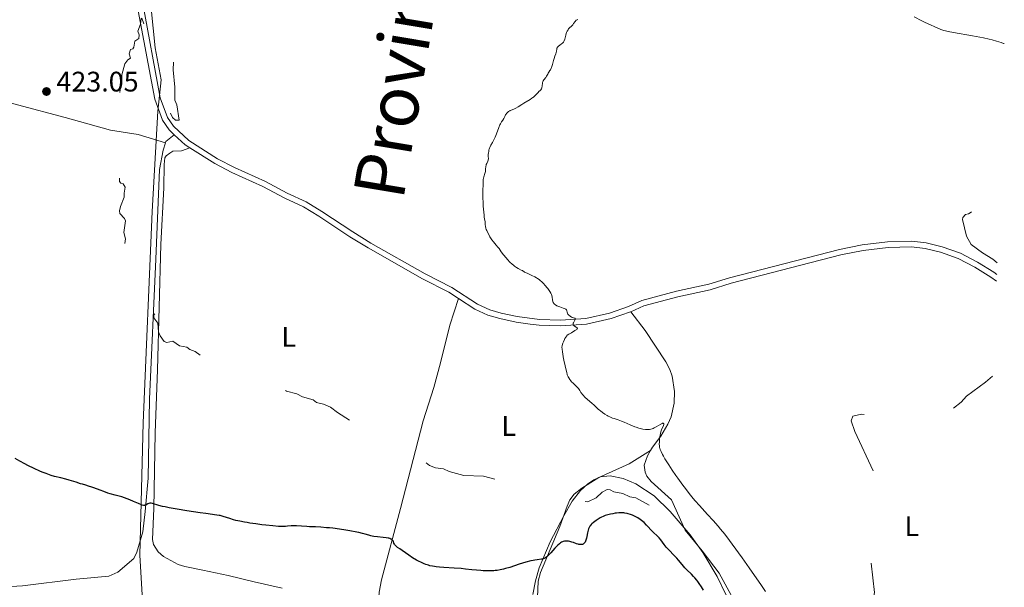
# Model space of a CAD drawing. Units: metres. Extents: x 628895 to 635858, y 4674098 to 4678852.
# Drawn here: x 630573 to 630922, y 4674860 to 4675061 of the extents above; entities that cross this region are included whole.
import ezdxf
from ezdxf.enums import TextEntityAlignment as Align

# ---------------------------------------------------------------- set-up
doc = ezdxf.new("R2010")
doc.units = ezdxf.units.M
doc.header["$MEASUREMENT"] = 0
doc.linetypes.add('DGN Style 3', pattern=[117.85102, 84.1793, -33.67172])
doc.linetypes.add('DGN Style 5', pattern=[58.92551, 25.25379, -33.67172])
for name, color, linetype, lineweight in [('Entidades rústicas y varios', 7, 'Continuous', 0), ('Otros límites administrativos', 7, 'Continuous', 0), ('Relieve y altimetría', 7, 'Continuous', 0), ('Textos de rotulación', 7, 'Continuous', 0), ('Viales y ferrocarril', 7, 'Continuous', 0)]:
    doc.layers.add(name, color=color, linetype=linetype, lineweight=lineweight)
doc.styles.add('Style-arial', font='arial.shx', dxfattribs={"bigfont": 'arialbig.shx'})
doc.styles.add('Style-arialn', font='arialn.shx', dxfattribs={"bigfont": 'arialnbig.shx'})
doc.styles.add('Style-times', font='times.shx', dxfattribs={"bigfont": 'timesbig.shx'})

# ---------------------------------------------------------------- blocks, each defined once
blk = doc.blocks.new('5PATER_1')
at = {"layer": 'Relieve y altimetría', "linetype": 'Continuous', "lineweight": 0}
h = blk.add_hatch(color=250, dxfattribs=at)
edge = h.paths.add_edge_path()
edge.add_ellipse((0, 0), major_axis=(-1.095731440368496, -1.110710697860881), ratio=0.999422240966032, start_angle=0, end_angle=360)

msp = doc.modelspace()

# ---------------------------------------------------------------- linework, layer by layer
at = {"layer": 'Entidades rústicas y varios', "color": 92, "linetype": 'Continuous', "lineweight": 0, "extrusion": (0.1364405846433064, -0.09244805968822166, 0.9863251609495096), "elevation": -345736.9260880997, "flags": 128}
msp.add_lwpolyline([(4224006.313651774, 2071652.433087055), (4224002.607930459, 2071653.585922491), (4224002.181698233, 2071653.464571392)], dxfattribs=at)
at = {"layer": 'Entidades rústicas y varios', "color": 92, "linetype": 'Continuous', "lineweight": 0}
for points in [[(630624.870000001, 4675017.5, 422.32), (630615.2699999996, 4675020.359999999, 422.43), (630605.3999999985, 4675021.93, 422.61), (630589.3200000003, 4675026.420000002, 423.03), (630572.4200000018, 4675030.969999999, 423.35), (630548.629999999, 4675037.699999999, 423.69)], [(630624.870000001, 4675017.5, 422.32), (630624.0399999991, 4675014.84, 422.27), (630622.8000000007, 4675008.010000002, 422.25), (630621.4899999984, 4674976.23, 422.18), (630619.2300000004, 4674926.609999999, 423.12), (630618.7300000004, 4674898.550000001, 424.29), (630617.7399999984, 4674886.719999999, 425.14), (630616.8399999999, 4674879.559999999, 425.74), (630614.7899999991, 4674872.330000002, 426.57), (630613.6799999997, 4674870.100000001, 426.89), (630607.9899999984, 4674865.300000001, 427.82), (630604.8599999994, 4674863.899999999, 427.82), (630593.3000000007, 4674862.809999999, 428.49), (630574.2800000012, 4674860.440000001, 429.08), (630566.120000001, 4674859.960000001, 429.5), (630557.8399999999, 4674860.48, 429.48), (630553.4699999988, 4674861.399999999, 429.56), (630544.8500000015, 4674863.350000001, 430.58), (630539.379999999, 4674863.629999999, 430.91), (630522.2100000009, 4674862.789999999, 431.51)], [(630666.2199999988, 4674859.629999999, 427.62), (630656.3000000007, 4674861.850000001, 427.27), (630647.0700000003, 4674864.07, 427.18), (630638.1900000013, 4674865.960000001, 427.2), (630631.6999999993, 4674867.210000001, 427.19), (630629.3399999999, 4674868.02, 427.04), (630624.1499999985, 4674870.830000002, 426.73), (630622.3200000003, 4674872.510000002, 426.47), (630620.7100000009, 4674875.050000001, 426.22), (630620.3000000007, 4674876.879999999, 426.21), (630620.7899999991, 4674887.789999999, 425.07), (630621.2199999988, 4674914.690000001, 423.36), (630622.1099999994, 4674936.949999999, 422.67), (630623.2600000016, 4674981.460000001, 422.15), (630624.2699999996, 4675001.559999999, 422.13), (630624.4699999988, 4675009.739999998, 422.25), (630624.6799999997, 4675012.149999999, 422.26), (630625.1000000015, 4675012.809999999, 422.18), (630626.4400000013, 4675013.850000001, 422.13), (630627.4499999993, 4675014.550000001, 422.15), (630630.5199999996, 4675014.609999999, 422.14), (630633.5700000003, 4675015.690000001, 422.12)], [(630700.4699999988, 4674846.940000001, 427.51), (630700.4200000018, 4674847.109999999, 427.5), (630700.0700000003, 4674849.59, 427.34), (630700.5700000003, 4674858.219999999, 426.74), (630701.4499999993, 4674862.5, 426.38), (630708.2100000009, 4674887.800000001, 423.69), (630716.2100000009, 4674918.879999999, 422.03), (630719.9800000004, 4674930.719999999, 421.41), (630722.3099999987, 4674939.48, 421.19), (630725.7100000009, 4674952.850000001, 420.89), (630728.7300000004, 4674962.280000001, 420.76)], [(630796.7300000004, 4674908.350000001, 420.37), (630797.4299999997, 4674909.629999999, 420.23), (630800.4299999997, 4674913.420000002, 419.97), (630802.9200000018, 4674917.710000001, 419.91), (630804.0500000007, 4674920.289999999, 419.56), (630805.1999999993, 4674925.190000001, 419.39), (630805.2399999984, 4674929.280000001, 419.28), (630804.3999999985, 4674934.690000001, 419.25), (630803.6700000018, 4674937.080000002, 419.07), (630802.25, 4674939.879999999, 419.17), (630794.9299999997, 4674950.879999999, 419.28), (630789.8399999999, 4674957.59, 419.47)], [(630796.7300000004, 4674908.350000001, 420.37), (630789.1700000018, 4674903.629999999, 420.86), (630778.5100000016, 4674898.850000001, 421.49), (630772.4100000001, 4674895.050000001, 421.89), (630769.7600000016, 4674892.91, 422.13), (630768.25, 4674890.879999999, 422.53), (630767.1900000013, 4674888.620000001, 422.91), (630764.629999999, 4674881.5, 423.64), (630757.7899999991, 4674865.16, 425.42), (630757.0199999996, 4674862.050000001, 425.78), (630756.7800000012, 4674856.260000002, 426.63), (630757.6000000015, 4674848.100000001, 427.56), (630759.1499999985, 4674837.23, 428.71), (630761.5300000012, 4674817.870000001, 430.36), (630762.3399999999, 4674810.379999999, 431.01), (630762.4100000001, 4674806.309999999, 431.59), (630761.7699999996, 4674803.57, 431.78), (630760.4400000013, 4674802.190000001, 431.79), (630757.3999999985, 4674800.77, 431.7), (630742.7899999991, 4674798.82, 431.66), (630740.3000000007, 4674798.809999999, 431.46), (630735.5599999987, 4674799.5, 431.17), (630730.8200000003, 4674800.649999999, 430.98), (630728.3200000003, 4674802.129999999, 430.8)], [(630829.4499999993, 4674849.580000002, 421.51), (630821.1400000006, 4674864.859999999, 421.54), (630815.0899999999, 4674872.82, 421.2), (630809.0500000007, 4674880.170000002, 421.4), (630804.2399999984, 4674890.879999999, 420.76), (630796.9600000009, 4674897.359999999, 420.81), (630795.4699999988, 4674899.34, 420.72), (630794.8599999994, 4674900.73, 420.67), (630794.5899999999, 4674903.239999998, 420.59), (630795.6999999993, 4674906.460000001, 420.57), (630796.7300000004, 4674908.350000001, 420.37)]]:
    msp.add_polyline3d(points, dxfattribs=at)
at = {"layer": 'Entidades rústicas y varios', "color": 92, "linetype": 'DGN Style 3', "lineweight": 0}
for points in [[(630755.1000000015, 4674857.390000001, 432.32), (630756, 4674862.129999999, 431.68), (630757.379999999, 4674866.809999999, 430.93), (630761.2300000004, 4674876.07, 429.38), (630766.0700000003, 4674885.260000002, 428.23), (630769.0300000012, 4674890.41, 428.08), (630771.9499999993, 4674894.25, 428.71), (630774.3999999985, 4674896.510000002, 428.98), (630776.6999999993, 4674898.030000001, 429.04), (630779.1000000015, 4674899.02, 429.06), (630782.5199999996, 4674899.370000001, 428.98), (630787.0599999987, 4674898.43, 428.6), (630791.5300000012, 4674896.59, 428.03), (630798.0199999996, 4674892.27, 427.25), (630803.75, 4674886.75, 427.07), (630810.8599999994, 4674878.48, 427.07), (630815.379999999, 4674872.219999999, 427.07), (630820.4299999997, 4674863.719999999, 427.07), (630823.5700000003, 4674857.16, 427.07)], [(630823.5700000003, 4674857.16, 427.07), (630820.4299999997, 4674863.719999999, 427.07), (630815.379999999, 4674872.219999999, 427.07), (630810.8599999994, 4674878.48, 427.07), (630803.75, 4674886.75, 427.07), (630798.0199999996, 4674892.27, 427.25), (630791.5300000012, 4674896.59, 428.03), (630787.0599999987, 4674898.43, 428.6), (630782.5199999996, 4674899.370000001, 428.98), (630779.1000000015, 4674899.02, 429.06), (630776.6999999993, 4674898.030000001, 429.04), (630774.3999999985, 4674896.510000002, 428.98), (630771.9499999993, 4674894.25, 428.71), (630769.0300000012, 4674890.41, 428.08), (630766.0700000003, 4674885.260000002, 428.23), (630761.2300000004, 4674876.07, 429.38), (630757.379999999, 4674866.809999999, 430.93), (630756, 4674862.129999999, 431.68), (630755.1000000015, 4674857.390000001, 432.32)]]:
    msp.add_polyline3d(points, dxfattribs=at)
at = {"layer": 'Otros límites administrativos', "color": 250, "linetype": 'Continuous', "lineweight": 0}
msp.add_polyline3d([(630619.8099999987, 4675065.120000001, 422.64), (630621.3000000007, 4675051.18, 422.51), (630623.4100000001, 4675039.780000001, 422.5), (630622.1600000001, 4675028.649999999, 422.27), (630620.1499999985, 4674993.129999999, 422.13), (630617, 4674918.170000002, 423.52), (630615.7899999991, 4674871.23, 426.57), (630617.5599999987, 4674841.140000001, 436.02), (630618.9499999993, 4674821.600000001, 441.11), (630621.120000001, 4674810.98, 440.77), (630621.6700000018, 4674779.330000002, 440.13), (630620.5799999982, 4674737.600000001, 438.29), (630618.0899999999, 4674706.140000001, 438.63), (630617.6499999985, 4674669, 438.91), (630616.0100000016, 4674629.170000002, 436.55), (630618.0599999987, 4674608.379999999, 435.77), (630620.5100000016, 4674581.739999998, 435.21)], dxfattribs=at)
at = {"layer": 'Relieve y altimetría', "color": 27, "linetype": 'DGN Style 5', "lineweight": 0, "flags": 128}
for points, elevation in [([(630609.3900000006, 4675041.510000002), (630610.5100000016, 4675045.510000002), (630611.5599999987, 4675046.859999999), (630612.5, 4675047.469999999), (630612.0799999982, 4675049.030000001), (630612.4600000009, 4675050.5), (630613.3200000003, 4675050.760000002), (630613.7199999988, 4675051.379999999), (630614.0500000007, 4675053.469999999), (630615.4800000004, 4675054.48), (630615.6099999994, 4675055.780000001), (630615.1499999985, 4675057.050000001), (630616.0399999991, 4675059.5), (630616.25, 4675061.52), (630616.5300000012, 4675061.609999999), (630617.5899999999, 4675058.73), (630619.5799999982, 4675052.370000001), (630620.7199999988, 4675050.399999999), (630620.9100000001, 4675047.960000001), (630622.0799999982, 4675045.530000001), (630622.4100000001, 4675042.43), (630623.4800000004, 4675040.52), (630623.2899999991, 4675038.210000001), (630624.8099999987, 4675035.920000002), (630625.1099999994, 4675032.57), (630626.4800000004, 4675028.52), (630627.4100000001, 4675026.440000001), (630628.4100000001, 4675025.449999999), (630629.7600000016, 4675025.48), (630628.8900000006, 4675030.98), (630628.2199999988, 4675032.600000001), (630628.2699999996, 4675037.18), (630627.6099999994, 4675043.359999999), (630627.7100000009, 4675046.379999999), (630627.3200000003, 4675048.649999999), (630627.870000001, 4675053.440000001), (630627.6000000015, 4675055.77), (630627.870000001, 4675059.469999999), (630628.4699999988, 4675064.41), (630629.370000001, 4675067.52), (630631.3000000007, 4675072.510000002), (630636.379999999, 4675083.52), (630637.4100000001, 4675084.350000001), (630639.4400000013, 4675087.48), (630640.4899999984, 4675090.010000002), (630642.1600000001, 4675092.52), (630643.5100000016, 4675095.879999999), (630646.5300000012, 4675099.760000002), (630647.5100000016, 4675101.98), (630649.0300000012, 4675103.539999999), (630650.0899999999, 4675105.34), (630651.6900000013, 4675106.489999998), (630653.75, 4675110.469999999), (630654.1999999993, 4675112.539999999), (630655.8399999999, 4675114.91), (630656.2600000016, 4675117.489999998), (630657.5199999996, 4675118.969999999), (630659.5599999987, 4675120.510000002), (630660.4499999993, 4675122.02), (630662.1400000006, 4675123.399999999), (630663.3999999985, 4675124.010000002), (630664.4600000009, 4675125.57), (630668.4600000009, 4675127.93), (630670.4400000013, 4675129.350000001), (630671.4699999988, 4675130.539999999), (630673.4200000018, 4675131.239999998), (630674.5700000003, 4675132.809999999), (630677.8900000006, 4675135.620000001), (630679.5, 4675138.050000001), (630681.9299999997, 4675139.559999999), (630684.0399999991, 4675141.489999998), (630685.5599999987, 4675143.489999998), (630686.370000001, 4675145.260000002), (630688.3599999994, 4675147.149999999), (630692.4499999993, 4675153.07), (630694.3999999985, 4675154.309999999), (630699.5, 4675159.760000002), (630707.4600000009, 4675164.510000002), (630716.4899999984, 4675167.129999999), (630718.4699999988, 4675168.080000002), (630722.3299999982, 4675168.580000002), (630724.3900000006, 4675169.68), (630733.9400000013, 4675171.93), (630737.1000000015, 4675171.23), (630742.3200000003, 4675171.640000001), (630745.8900000006, 4675170.870000001), (630750.3999999985, 4675170.890000001), (630752.4499999993, 4675170.489999998), (630759.0500000007, 4675171.129999999), (630767.2399999984, 4675174.370000001), (630769.4100000001, 4675174.670000002), (630771.3900000006, 4675175.75), (630776.4400000013, 4675177.16), (630777.9100000001, 4675178.489999998), (630780.5, 4675179.960000001), (630791.4499999993, 4675184.43), (630796.629999999, 4675185.440000001), (630800.5199999996, 4675185.120000001), (630802.4299999997, 4675185.57), (630805.6000000015, 4675185.379999999), (630810.4600000009, 4675184.5)], 422.5), ([(630796.3299999982, 4674889.02), (630791.6000000015, 4674891.609999999), (630789.4499999993, 4674891.940000001), (630787.0199999996, 4674893.109999999), (630783.8099999987, 4674893.75), (630782.4699999988, 4674894.5), (630781.4200000018, 4674894.59), (630779.6999999993, 4674893.620000001), (630777.4800000004, 4674891.559999999), (630774.5899999999, 4674890.23), (630768.9100000001, 4674890.920000002), (630766.379999999, 4674890.440000001), (630758.5899999999, 4674894.600000001), (630752.3399999999, 4674896.66), (630745.1600000001, 4674897.350000001), (630737.5500000007, 4674899.25), (630730.6099999994, 4674899.510000002), (630725.4499999993, 4674900.940000001), (630723.4100000001, 4674901.890000001), (630720.5500000007, 4674902.27), (630718.5, 4674903.120000001), (630716.3599999994, 4674904.699999999), (630714.4899999984, 4674905.530000001), (630713.8099999987, 4674907.93), (630712.4499999993, 4674909.48), (630710.8500000015, 4674909.809999999), (630704.8500000015, 4674908.809999999), (630700.3900000006, 4674910.77), (630694.4299999997, 4674915.460000001), (630691.9200000018, 4674917.91), (630685.870000001, 4674921.84), (630683.3999999985, 4674923.809999999), (630680.8999999985, 4674924.859999999), (630678.4100000001, 4674925.449999999), (630677.1999999993, 4674926.309999999), (630673.4100000001, 4674927.460000001), (630671.4600000009, 4674928.5), (630667.8200000003, 4674929.469999999), (630665.4899999984, 4674930.510000002), (630663.4800000004, 4674932.09), (630658.0300000012, 4674933.510000002), (630651.5300000012, 4674936.539999999), (630650.3599999994, 4674936.800000001), (630646.7800000012, 4674936.690000001), (630644.3500000015, 4674937.41), (630642.75, 4674938.75), (630640.9499999993, 4674939.080000002), (630639.370000001, 4674940.710000001), (630635.4600000009, 4674943.489999998), (630633.5300000012, 4674944.190000001), (630632.4600000009, 4674945.010000002), (630629.8999999985, 4674945.489999998), (630627.4800000004, 4674947.140000001), (630625.379999999, 4674946.690000001), (630624.4800000004, 4674947), (630622.9699999988, 4674948.98), (630622.4600000009, 4674950.5), (630622.129999999, 4674953.530000001), (630620.7300000004, 4674955.460000001), (630620.8000000007, 4674956.449999999), (630621.5799999982, 4674957.43), (630621.7399999984, 4674960.379999999), (630621.5199999996, 4674961.580000002), (630620.379999999, 4674961.48), (630619.4899999984, 4674959.219999999), (630618.4600000009, 4674959.489999998), (630617.4800000004, 4674962.52), (630616.4400000013, 4674963.859999999), (630615.1099999994, 4674966.550000001), (630614.2199999988, 4674970.57), (630612.5500000007, 4674973.649999999), (630612.0300000012, 4674975.48), (630611.0199999996, 4674977), (630610.3099999987, 4674980.66), (630610.75, 4674983.379999999), (630610.1799999997, 4674985.629999999), (630610.6799999997, 4674989.850000001), (630610.3999999985, 4674990.670000002), (630608.75, 4674992.460000001), (630608.620000001, 4674993.370000001), (630608.9299999997, 4674994.940000001), (630610.3099999987, 4674998.23), (630610.2100000009, 4674999.609999999), (630610.6600000001, 4675001.789999999), (630609.8999999985, 4675002.890000001), (630609.0899999999, 4675003.190000001), (630608.6000000015, 4675003.789999999), (630608.7600000016, 4675006.850000001), (630609.5899999999, 4675009.440000001), (630611.4100000001, 4675012.07), (630614.1799999997, 4675018.489999998), (630611.1499999985, 4675021.559999999), (630610.6799999997, 4675022.420000002), (630610.5899999999, 4675023.68), (630608.9699999988, 4675027), (630608.3299999982, 4675029.239999998), (630608.4299999997, 4675030.23), (630609.1999999993, 4675031.5), (630608.7600000016, 4675035.43), (630609.4200000018, 4675039.68), (630609.3900000006, 4675041.510000002)], 422.5), ([(630919.6400000006, 4674974.899999999), (630918.1400000006, 4674976.219999999), (630914.4299999997, 4674978.469999999), (630910.4299999997, 4674981.469999999), (630908.7300000004, 4674984.420000002), (630907.3500000015, 4674990.280000001), (630907.4600000009, 4674991.030000001), (630908.4400000013, 4674992.059999999), (630909.4899999984, 4674992.300000001), (630910.4299999997, 4674992.93), (630912.4400000013, 4674994.830000002), (630918.4499999993, 4674997.52), (630921.1999999993, 4674998.129999999)], 417.5), ([(630917.8000000007, 4674680.850000001), (630917.2100000009, 4674684.600000001), (630917.2800000012, 4674686.580000002), (630916.9499999993, 4674686.899999999), (630914.3999999985, 4674686.850000001), (630913.2600000016, 4674687.289999999), (630912.0799999982, 4674689.52), (630909.8500000015, 4674692.460000001), (630907.0199999996, 4674697.5), (630904.6700000018, 4674700.41), (630903.8399999999, 4674702.449999999), (630901.7600000016, 4674708.870000001), (630901.4600000009, 4674713.5), (630899.7100000009, 4674720.41), (630899.4600000009, 4674725.5), (630898.5799999982, 4674729.77), (630898.7800000012, 4674731.870000001), (630900.6900000013, 4674736.539999999), (630900.8099999987, 4674737.949999999), (630897.4200000018, 4674741.859999999), (630893, 4674746.030000001), (630891.6499999985, 4674747.82), (630889.5899999999, 4674754.760000002), (630887.4200000018, 4674766.420000002), (630885.2100000009, 4674772.580000002), (630884.5500000007, 4674775.620000001), (630882.0500000007, 4674781.530000001), (630880.7300000004, 4674785.870000001), (630877.4499999993, 4674799.48), (630877.1099999994, 4674802.080000002), (630877.2300000004, 4674804.620000001), (630877.7399999984, 4674807.41), (630878.879999999, 4674810.440000001), (630880.4100000001, 4674816.539999999), (630880.4899999984, 4674820.640000001), (630878.0599999987, 4674830.52), (630876.1400000006, 4674836.559999999), (630875.0199999996, 4674843.52), (630875, 4674852.52), (630876.1499999985, 4674858.109999999), (630874.9600000009, 4674868.98), (630875.2699999996, 4674871.59), (630874.8999999985, 4674873.48), (630875.6700000018, 4674876.34), (630875.6799999997, 4674878.390000001), (630877.9100000001, 4674885.460000001), (630878.4800000004, 4674889.57), (630877.8599999994, 4674892.449999999), (630877.7100000009, 4674894.859999999), (630876.4800000004, 4674899.52), (630869.1799999997, 4674915.100000001), (630867.8399999999, 4674918.93), (630868.4600000009, 4674920.57), (630871.5599999987, 4674921.27), (630876.5, 4674920.510000002), (630886.9800000004, 4674918.039999999), (630893.3599999994, 4674917.75), (630894.9200000018, 4674917.949999999), (630897.9899999984, 4674919.039999999), (630903.0100000016, 4674922.460000001), (630906.8599999994, 4674925.57), (630908.7199999988, 4674927.600000001), (630915.4899999984, 4674932.57), (630917.9499999993, 4674934.690000001)], 417.5)]:
    msp.add_lwpolyline(points, dxfattribs=dict(at, elevation=elevation))
at = {"layer": 'Relieve y altimetría', "color": 36, "linetype": 'Continuous', "lineweight": 0, "elevation": 420, "flags": 128}
for points in [[(630766.75, 4675055.580000002), (630766.9400000013, 4675056.219999999), (630767.0399999991, 4675056.510000002), (630767.2800000012, 4675057.050000001), (630767.5700000003, 4675057.52), (630767.7699999996, 4675057.809999999), (630768.2300000004, 4675058.350000001), (630768.620000001, 4675058.739999998), (630769.2100000009, 4675059.34), (630769.5500000007, 4675059.719999999), (630770.129999999, 4675060.449999999), (630770.4600000009, 4675060.899999999), (630770.8099999987, 4675061.039999999), (630771.0599999987, 4675061.170000002)], [(630890.2399999984, 4675062.100000001), (630892.9200000018, 4675060.739999998), (630894.0700000003, 4675060.16), (630896.0199999996, 4675059.23), (630897.5599999987, 4675058.539999999), (630898.3900000006, 4675058.18), (630899.7199999988, 4675057.670000002), (630900.7600000016, 4675057.309999999), (630901.2899999991, 4675057.170000002), (630902.2199999988, 4675056.949999999), (630904.2100000009, 4675056.57), (630910.9200000018, 4675055.390000001), (630914.7300000004, 4675054.649999999), (630916.8500000015, 4675054.190000001), (630917.8900000006, 4675053.93), (630919.4499999993, 4675053.510000002), (630921.0500000007, 4675053.010000002), (630921.870000001, 4675052.719999999), (630922.1600000001, 4675052.609999999)], [(630737.4899999984, 4675004.219999999), (630737.5300000012, 4675004.48), (630737.75, 4675005.350000001), (630738.120000001, 4675006.640000001), (630738.2600000016, 4675007.260000002), (630738.3099999987, 4675007.550000001), (630738.3599999994, 4675008.09), (630738.4400000013, 4675009.050000001), (630738.5199999996, 4675009.5), (630738.5799999982, 4675009.719999999), (630738.75, 4675010.149999999), (630739.120000001, 4675010.960000001), (630739.25, 4675011.32), (630739.2899999991, 4675011.48), (630739.3200000003, 4675011.789999999), (630739.25, 4675012.699999999), (630739.2899999991, 4675013.23), (630739.3900000006, 4675013.98), (630739.4299999997, 4675014.32), (630739.4899999984, 4675014.93), (630739.5599999987, 4675015.25), (630739.6900000013, 4675015.620000001), (630739.7899999991, 4675015.830000002), (630740.2399999984, 4675016.609999999), (630740.7699999996, 4675017.52), (630741.0599999987, 4675018.059999999), (630741.5100000016, 4675018.989999998), (630741.7300000004, 4675019.5), (630742.1600000001, 4675020.609999999), (630743.0100000016, 4675022.84), (630743.4200000018, 4675023.82), (630743.620000001, 4675024.239999998), (630744.0199999996, 4675024.949999999), (630744.3900000006, 4675025.510000002), (630744.7899999991, 4675026.09), (630744.9499999993, 4675026.330000002), (630745.1999999993, 4675026.809999999), (630745.4400000013, 4675027.370000001), (630745.6099999994, 4675027.66), (630745.7600000016, 4675027.859999999), (630746.1600000001, 4675028.260000002), (630746.5100000016, 4675028.559999999), (630746.8999999985, 4675028.82), (630747.1000000015, 4675028.940000001), (630747.7199999988, 4675029.210000001), (630748.6099999994, 4675029.550000001), (630749.1099999994, 4675029.789999999), (630749.9400000013, 4675030.27), (630751.1999999993, 4675031.09), (630751.8999999985, 4675031.530000001), (630754.1099999994, 4675032.82), (630754.7699999996, 4675033.25), (630755.0700000003, 4675033.469999999), (630755.3500000015, 4675033.690000001), (630755.8200000003, 4675034.120000001), (630756.9200000018, 4675035.300000001), (630757.2600000016, 4675035.609999999), (630757.6900000013, 4675036.02), (630757.879999999, 4675036.23), (630758.120000001, 4675036.600000001), (630758.2199999988, 4675036.809999999), (630758.2899999991, 4675037.050000001), (630758.3999999985, 4675037.57), (630758.5500000007, 4675038.670000002), (630758.6600000001, 4675039.16), (630758.7399999984, 4675039.379999999), (630758.9400000013, 4675039.739999998), (630759.1700000018, 4675040.050000001), (630759.5, 4675040.420000002), (630759.6499999985, 4675040.609999999), (630759.9600000009, 4675041.080000002), (630760.3399999999, 4675041.77), (630760.5599999987, 4675042.140000001), (630760.7899999991, 4675042.52), (630761.129999999, 4675043.07), (630761.3099999987, 4675043.379999999), (630761.5599999987, 4675043.91), (630761.6799999997, 4675044.199999999), (630761.8000000007, 4675044.530000001), (630762.0100000016, 4675045.23), (630762.3999999985, 4675046.68), (630762.5899999999, 4675047.350000001), (630762.8900000006, 4675048.18), (630763.2399999984, 4675049.050000001), (630763.3599999994, 4675049.440000001), (630763.4600000009, 4675049.989999998), (630763.5500000007, 4675050.670000002), (630763.629999999, 4675050.969999999), (630763.6799999997, 4675051.120000001), (630763.8399999999, 4675051.379999999), (630764.0500000007, 4675051.629999999), (630764.2100000009, 4675051.780000001), (630764.6000000015, 4675052.07), (630765.2899999991, 4675052.510000002), (630765.6400000006, 4675052.800000001), (630765.8500000015, 4675053.030000001), (630765.9499999993, 4675053.170000002), (630766.0899999999, 4675053.399999999), (630766.2100000009, 4675053.66), (630766.4100000001, 4675054.25), (630766.75, 4675055.580000002)], [(630769.8900000006, 4674952.420000002), (630769.6700000018, 4674952.59), (630769.5199999996, 4674952.760000002), (630769.4699999988, 4674952.850000001), (630769.3999999985, 4674952.989999998), (630769.370000001, 4674953.239999998), (630769.4200000018, 4674953.52), (630769.4699999988, 4674953.670000002), (630769.7300000004, 4674954.170000002), (630770.0799999982, 4674954.809999999), (630770.1400000006, 4674954.98), (630770.129999999, 4674955.140000001), (630770, 4674955.260000002), (630769.0599999987, 4674955.580000002), (630768.6799999997, 4674955.760000002), (630768.4800000004, 4674955.879999999), (630768.1999999993, 4674956.07), (630767.8099999987, 4674956.390000001), (630767.5, 4674956.739999998), (630767.3999999985, 4674956.920000002), (630767.3200000003, 4674957.09), (630767.2399999984, 4674957.440000001), (630767.1700000018, 4674957.859999999), (630767.1099999994, 4674958.059999999), (630767.0100000016, 4674958.25), (630766.9299999997, 4674958.330000002), (630766.7800000012, 4674958.449999999), (630766.3599999994, 4674958.670000002), (630765.8299999982, 4674958.870000001), (630764.6400000006, 4674959.260000002), (630763.8900000006, 4674959.550000001), (630763.5399999991, 4674959.710000001), (630763.0700000003, 4674959.989999998), (630762.8099999987, 4674960.219999999), (630762.6900000013, 4674960.34), (630762.5300000012, 4674960.539999999), (630762.3900000006, 4674960.760000002), (630762.3200000003, 4674960.91), (630762.1900000013, 4674961.239999998), (630762.0500000007, 4674961.760000002), (630761.879999999, 4674962.780000001), (630761.7600000016, 4674963.379999999), (630761.6600000001, 4674963.68), (630761.4499999993, 4674964.170000002), (630761.1099999994, 4674964.75), (630760.8900000006, 4674965.09), (630760.3900000006, 4674965.800000001), (630760.0899999999, 4674966.18), (630759.5899999999, 4674966.789999999), (630758.7399999984, 4674967.710000001), (630758.120000001, 4674968.309999999), (630757.7899999991, 4674968.59), (630757.2899999991, 4674968.989999998), (630756.7800000012, 4674969.350000001), (630756.4299999997, 4674969.580000002), (630755.7399999984, 4674969.98), (630754.7300000004, 4674970.48), (630753.0199999996, 4674971.239999998), (630752.1799999997, 4674971.66), (630751.370000001, 4674972.140000001), (630750.9699999988, 4674972.370000001), (630749.9200000018, 4674972.890000001), (630749.2800000012, 4674973.260000002), (630748.5599999987, 4674973.75), (630748.1799999997, 4674974.059999999), (630747.7800000012, 4674974.399999999), (630746.9499999993, 4674975.190000001), (630746.120000001, 4674976.07), (630745.5899999999, 4674976.66), (630744.6600000001, 4674977.780000001), (630743.8900000006, 4674978.82), (630743.1099999994, 4674979.940000001), (630742.7300000004, 4674980.449999999), (630742.0899999999, 4674981.210000001), (630741.120000001, 4674982.370000001), (630740.5899999999, 4674983.059999999), (630739.8900000006, 4674984.120000001), (630739.5599999987, 4674984.68), (630739.1000000015, 4674985.550000001), (630738.7199999988, 4674986.379999999), (630738.5799999982, 4674986.780000001), (630738.4600000009, 4674987.149999999), (630738.3099999987, 4674987.830000002), (630738.2300000004, 4674988.449999999), (630738.1700000018, 4674989.190000001), (630738.1400000006, 4674989.539999999), (630738.0100000016, 4674990.350000001), (630737.8599999994, 4674991.239999998), (630737.7800000012, 4674991.809999999), (630737.6600000001, 4674992.890000001), (630737.5199999996, 4674995.02), (630737.4600000009, 4674996.600000001), (630737.4200000018, 4674997.640000001), (630737.3999999985, 4674999.5), (630737.4200000018, 4675000.98), (630737.4699999988, 4675002.170000002), (630737.4800000004, 4675002.59), (630737.4699999988, 4675002.969999999), (630737.4499999993, 4675003.489999998), (630737.4499999993, 4675003.760000002), (630737.4899999984, 4675004.219999999)], [(630801.3500000015, 4674906.390000001), (630801.0199999996, 4674906.989999998), (630800.5199999996, 4674907.98), (630800.2100000009, 4674908.739999998), (630800.0799999982, 4674909.170000002), (630800.0199999996, 4674909.43), (630799.9499999993, 4674909.93), (630799.8999999985, 4674910.780000001), (630799.9100000001, 4674911.359999999), (630800.0199999996, 4674912.57), (630800.1900000013, 4674913.830000002), (630800.3200000003, 4674914.449999999), (630800.4699999988, 4674915.050000001), (630800.5500000007, 4674915.330000002), (630800.8500000015, 4674916.09), (630801.2399999984, 4674916.949999999), (630801.379999999, 4674917.309999999), (630801.4600000009, 4674917.59), (630801.4800000004, 4674917.710000001), (630801.4800000004, 4674917.870000001), (630801.4299999997, 4674917.989999998), (630801.2699999996, 4674918.07), (630801.0500000007, 4674918.039999999), (630800.870000001, 4674917.98), (630800.4299999997, 4674917.760000002), (630798.8399999999, 4674916.800000001), (630798.120000001, 4674916.420000002), (630797.6900000013, 4674916.219999999), (630797.4200000018, 4674916.120000001), (630796.9100000001, 4674915.960000001), (630796.4200000018, 4674915.850000001), (630796.1600000001, 4674915.82), (630795.7399999984, 4674915.800000001), (630794.9600000009, 4674915.859999999), (630794.0700000003, 4674916), (630793.5500000007, 4674916.109999999), (630792.6999999993, 4674916.34), (630791.75, 4674916.640000001), (630791.2399999984, 4674916.82), (630789.620000001, 4674917.469999999), (630787.4699999988, 4674918.399999999), (630786.5100000016, 4674918.800000001), (630785.2899999991, 4674919.239999998), (630783.9600000009, 4674919.68), (630783.3500000015, 4674919.890000001), (630782.4200000018, 4674920.289999999), (630781.8000000007, 4674920.600000001), (630781.3999999985, 4674920.82), (630780.5899999999, 4674921.289999999), (630779.7300000004, 4674921.870000001), (630779.0100000016, 4674922.399999999), (630778.6700000018, 4674922.68), (630778.1999999993, 4674923.09), (630777.5500000007, 4674923.710000001), (630776.6700000018, 4674924.59), (630776.1600000001, 4674925.07), (630773.5, 4674927.350000001), (630772.879999999, 4674927.969999999), (630772.5799999982, 4674928.330000002), (630772.4100000001, 4674928.559999999), (630772.129999999, 4674929), (630771.7600000016, 4674929.66), (630771.5399999991, 4674930.02), (630771.25, 4674930.390000001), (630771.0700000003, 4674930.59), (630770.3900000006, 4674931.239999998), (630769.3200000003, 4674932.23), (630768.8099999987, 4674932.760000002), (630768.5700000003, 4674933.039999999), (630768.1499999985, 4674933.609999999), (630767.8000000007, 4674934.18), (630767.6000000015, 4674934.550000001), (630767.3000000007, 4674935.23), (630767.2199999988, 4674935.469999999), (630767.0899999999, 4674935.949999999), (630766.5700000003, 4674938.399999999), (630766.1099999994, 4674940.41), (630765.870000001, 4674941.550000001), (630765.6600000001, 4674942.710000001), (630765.5700000003, 4674943.280000001), (630765.4400000013, 4674944.379999999), (630765.4100000001, 4674944.890000001), (630765.4200000018, 4674945.580000002), (630765.7300000004, 4674946.460000001), (630765.9100000001, 4674946.960000001), (630766.2699999996, 4674947.780000001), (630766.4299999997, 4674948.100000001), (630766.7600000016, 4674948.620000001), (630767.0799999982, 4674949.010000002), (630767.3000000007, 4674949.219999999), (630767.7899999991, 4674949.57), (630768.7399999984, 4674950.149999999), (630769.9899999984, 4674950.879999999), (630770.4600000009, 4674951.18), (630770.629999999, 4674951.309999999), (630770.8399999999, 4674951.52), (630770.9100000001, 4674951.690000001), (630770.8500000015, 4674951.84), (630770.7199999988, 4674951.949999999), (630770.3900000006, 4674952.140000001), (630769.8900000006, 4674952.420000002)], [(630837.5799999982, 4674858.350000001), (630836.0700000003, 4674860.59), (630831.6999999993, 4674866.850000001), (630829.2300000004, 4674870.34), (630825.7699999996, 4674875.129999999), (630824.7800000012, 4674876.460000001), (630823.0799999982, 4674878.710000001), (630821.629999999, 4674880.530000001), (630820.75, 4674881.580000002), (630819.0399999991, 4674883.530000001), (630816.9899999984, 4674885.760000002), (630814.1099999994, 4674888.899999999), (630812.6600000001, 4674890.550000001), (630811.9400000013, 4674891.390000001), (630810.5300000012, 4674893.109999999), (630809.1400000006, 4674894.879999999), (630808.2199999988, 4674896.080000002), (630806.4200000018, 4674898.57), (630805.75, 4674899.530000001), (630804.4499999993, 4674901.440000001), (630803.25, 4674903.280000001), (630801.8900000006, 4674905.469999999), (630801.3500000015, 4674906.390000001)]]:
    msp.add_lwpolyline(points, dxfattribs=at)
at = {"layer": 'Relieve y altimetría', "color": 36, "linetype": 'Continuous', "lineweight": 30, "elevation": 425, "flags": 128}
for points in [[(630675.8900000006, 4674881.370000001), (630674.9400000013, 4674881.41), (630673.1400000006, 4674881.52), (630671.3000000007, 4674881.629999999), (630670.5399999991, 4674881.66), (630669.4800000004, 4674881.629999999), (630668.1400000006, 4674881.530000001), (630667.4699999988, 4674881.48), (630666.5100000016, 4674881.449999999), (630665.9600000009, 4674881.449999999), (630664.9499999993, 4674881.5), (630662.8999999985, 4674881.66), (630660.4299999997, 4674881.91), (630659.0300000012, 4674882.07), (630656.879999999, 4674882.350000001), (630654.7800000012, 4674882.649999999), (630653.8000000007, 4674882.809999999), (630652.879999999, 4674882.969999999), (630651.2600000016, 4674883.300000001), (630649.870000001, 4674883.620000001), (630649.0599999987, 4674883.84), (630647.6799999997, 4674884.25), (630645.3200000003, 4674885.039999999), (630644.629999999, 4674885.239999998), (630644.2800000012, 4674885.32), (630643.9200000018, 4674885.390000001), (630643.1099999994, 4674885.52), (630639.2300000004, 4674886.010000002), (630637.1900000013, 4674886.300000001), (630632.4299999997, 4674887.030000001), (630629, 4674887.600000001), (630626.2300000004, 4674888.100000001), (630624.75, 4674888.399999999), (630623.8999999985, 4674888.59), (630622.5, 4674888.949999999), (630620.3299999982, 4674889.609999999), (630619.8200000003, 4674889.710000001), (630619.5899999999, 4674889.719999999), (630619.379999999, 4674889.710000001), (630618.9899999984, 4674889.629999999), (630618.629999999, 4674889.48), (630618.0199999996, 4674889.140000001), (630617.629999999, 4674888.989999998), (630617.4200000018, 4674888.949999999), (630617.0799999982, 4674888.940000001), (630616.6600000001, 4674889.030000001), (630616.4100000001, 4674889.109999999), (630615.379999999, 4674889.550000001), (630613.620000001, 4674890.32), (630612.2699999996, 4674890.890000001), (630609.4600000009, 4674892.02), (630607.9899999984, 4674892.34), (630607.0599999987, 4674892.57), (630605.3299999982, 4674893.050000001), (630604.5199999996, 4674893.300000001), (630603.0300000012, 4674893.800000001), (630601.6999999993, 4674894.289999999), (630599.4899999984, 4674895.140000001), (630598.8200000003, 4674895.390000001), (630597.6700000018, 4674895.789999999), (630596.6999999993, 4674896.09), (630595.4800000004, 4674896.440000001), (630594.8399999999, 4674896.629999999), (630593.1999999993, 4674897.140000001), (630590.7600000016, 4674897.890000001), (630589.5399999991, 4674898.239999998), (630587.8000000007, 4674898.68), (630585.5500000007, 4674899.23), (630584.3900000006, 4674899.559999999), (630583.1799999997, 4674899.949999999), (630582.5599999987, 4674900.18), (630581.2399999984, 4674900.699999999), (630580.3200000003, 4674901.09), (630578.3299999982, 4674902), (630576.1499999985, 4674903.080000002), (630575.0199999996, 4674903.670000002), (630573.3099999987, 4674904.59), (630571.629999999, 4674905.550000001)], [(630815.5599999987, 4674858.830000002), (630814.8000000007, 4674860.07), (630814.0300000012, 4674861.219999999), (630813.5100000016, 4674861.93), (630813.1600000001, 4674862.390000001), (630812.4600000009, 4674863.239999998), (630812.0500000007, 4674863.690000001), (630811.25, 4674864.539999999), (630809.6900000013, 4674866.09), (630808.9699999988, 4674866.84), (630807.9800000004, 4674867.98), (630806.7300000004, 4674869.510000002), (630806.0700000003, 4674870.27), (630804.9800000004, 4674871.399999999), (630803.4600000009, 4674872.940000001), (630802.7199999988, 4674873.760000002), (630802.3599999994, 4674874.18), (630801.6799999997, 4674875.039999999), (630800.4200000018, 4674876.68), (630799.8399999999, 4674877.390000001), (630799.5599999987, 4674877.699999999), (630799.0100000016, 4674878.25), (630798.0100000016, 4674879.16), (630797.5500000007, 4674879.59), (630796.8999999985, 4674880.289999999), (630795.9699999988, 4674881.359999999), (630795.4100000001, 4674881.960000001), (630794.5199999996, 4674882.809999999), (630794.0100000016, 4674883.25), (630793.1700000018, 4674883.899999999), (630792.2600000016, 4674884.510000002), (630791.7699999996, 4674884.800000001), (630790.8599999994, 4674885.27), (630790.3900000006, 4674885.469999999), (630789.6600000001, 4674885.75), (630788.8999999985, 4674885.969999999), (630788.5, 4674886.059999999), (630787.6999999993, 4674886.199999999), (630787.2899999991, 4674886.25), (630786.6600000001, 4674886.289999999), (630786.0100000016, 4674886.289999999), (630785.5799999982, 4674886.260000002), (630784.7100000009, 4674886.18), (630784.2699999996, 4674886.120000001), (630783.4299999997, 4674885.98), (630782.629999999, 4674885.809999999), (630782.120000001, 4674885.68), (630781.2100000009, 4674885.43), (630780.7699999996, 4674885.289999999), (630780.0100000016, 4674885.02), (630779.370000001, 4674884.739999998), (630778.9899999984, 4674884.550000001), (630778.2600000016, 4674884.100000001), (630777.4899999984, 4674883.559999999), (630777.1000000015, 4674883.27), (630776.5399999991, 4674882.82), (630776.0300000012, 4674882.370000001), (630775.8000000007, 4674882.149999999), (630775.4299999997, 4674881.739999998), (630775.2699999996, 4674881.530000001), (630775.0199999996, 4674881.120000001), (630774.879999999, 4674880.82), (630774.8000000007, 4674880.609999999), (630774.6600000001, 4674880.16), (630774.4499999993, 4674879.25), (630774.1999999993, 4674877.940000001), (630774.0799999982, 4674877.32), (630773.879999999, 4674876.580000002), (630773.7699999996, 4674876.260000002), (630773.5700000003, 4674875.850000001), (630773.4100000001, 4674875.620000001), (630773.3299999982, 4674875.52), (630773.1900000013, 4674875.379999999), (630773.0300000012, 4674875.27), (630772.9200000018, 4674875.210000001), (630772.6799999997, 4674875.120000001), (630772.2699999996, 4674875.050000001), (630771.9800000004, 4674875.039999999), (630771.7800000012, 4674875.050000001), (630771.3599999994, 4674875.120000001), (630771.1099999994, 4674875.190000001)], [(630771.1099999994, 4674875.190000001), (630770.6000000015, 4674875.350000001), (630769.5100000016, 4674875.739999998), (630768.9400000013, 4674875.93), (630768.1499999985, 4674876.120000001), (630767.75, 4674876.190000001), (630767.1600000001, 4674876.239999998), (630766.5899999999, 4674876.23), (630766.3200000003, 4674876.199999999), (630765.8500000015, 4674876.100000001), (630765.620000001, 4674876.02), (630765.2800000012, 4674875.870000001), (630764.9400000013, 4674875.670000002), (630764.7600000016, 4674875.539999999), (630764.4800000004, 4674875.330000002), (630763.8900000006, 4674874.789999999), (630762.8599999994, 4674873.73), (630761.4400000013, 4674872.149999999), (630760.8000000007, 4674871.460000001), (630760.25, 4674870.920000002), (630760.0100000016, 4674870.699999999), (630759.5599999987, 4674870.359999999), (630759.2800000012, 4674870.190000001), (630759.1000000015, 4674870.100000001), (630758.75, 4674869.960000001), (630758.5399999991, 4674869.91), (630758.120000001, 4674869.82), (630756.6000000015, 4674869.66), (630755.7399999984, 4674869.539999999), (630755.2399999984, 4674869.449999999), (630754.3399999999, 4674869.239999998), (630752.5799999982, 4674868.760000002), (630750.2800000012, 4674868.039999999), (630746.9299999997, 4674866.969999999), (630745.3999999985, 4674866.52), (630744.7199999988, 4674866.34), (630743.5100000016, 4674866.059999999), (630742.4400000013, 4674865.879999999), (630741.7600000016, 4674865.809999999), (630741.3099999987, 4674865.77), (630740.3900000006, 4674865.739999998), (630738.6999999993, 4674865.739999998), (630737.5100000016, 4674865.789999999), (630736.7100000009, 4674865.830000002), (630735.1600000001, 4674865.949999999), (630733.5199999996, 4674866.120000001), (630731.1600000001, 4674866.379999999), (630729.7399999984, 4674866.510000002), (630727.1799999997, 4674866.68), (630723.5700000003, 4674866.91), (630721.9699999988, 4674867.030000001), (630720.7699999996, 4674867.16), (630720.2399999984, 4674867.219999999), (630719.5100000016, 4674867.34), (630718.5300000012, 4674867.559999999), (630718.0599999987, 4674867.690000001), (630717.120000001, 4674868.02), (630716.620000001, 4674868.210000001), (630715.6000000015, 4674868.670000002), (630714.5500000007, 4674869.190000001), (630713.8500000015, 4674869.57), (630712.4899999984, 4674870.359999999), (630711.0899999999, 4674871.280000001), (630708.8099999987, 4674872.899999999), (630707.9499999993, 4674873.48), (630707.0799999982, 4674874.059999999), (630706.75, 4674874.32), (630706.6099999994, 4674874.440000001), (630706.370000001, 4674874.699999999), (630706.1700000018, 4674874.969999999), (630706.0500000007, 4674875.16), (630705.8599999994, 4674875.59), (630705.6799999997, 4674876.080000002), (630705.5500000007, 4674876.330000002), (630705.3599999994, 4674876.57), (630705.25, 4674876.690000001), (630704.9600000009, 4674876.91), (630704.7699999996, 4674877.010000002), (630704.4499999993, 4674877.140000001), (630704.0599999987, 4674877.260000002), (630703.7600000016, 4674877.32), (630703.120000001, 4674877.43), (630702.0599999987, 4674877.559999999), (630699.9800000004, 4674877.73), (630698.7699999996, 4674877.879999999), (630698.120000001, 4674878), (630697.7300000004, 4674878.09), (630696.9699999988, 4674878.32), (630695.6400000006, 4674878.75), (630694.6999999993, 4674879.010000002), (630693.4699999988, 4674879.309999999), (630692.7100000009, 4674879.48), (630690.2300000004, 4674879.940000001), (630688.8000000007, 4674880.170000002), (630686.5199999996, 4674880.510000002), (630684.2100000009, 4674880.800000001), (630683.0799999982, 4674880.920000002), (630681.9899999984, 4674881.02), (630679.9400000013, 4674881.18), (630678.0700000003, 4674881.280000001), (630675.8900000006, 4674881.370000001)]]:
    msp.add_lwpolyline(points, dxfattribs=at)
at = {"layer": 'Viales y ferrocarril', "color": 250, "linetype": 'Continuous', "lineweight": 0, "extrusion": (0.08660659538579475, 0.09657811801106739, 0.9915502835243011), "elevation": 506539.7966517822, "flags": 128}
msp.add_lwpolyline([(2651672.773292042, -3868534.102361783), (2651667.466300661, -3868534.025274403), (2651665.537642948, -3868534.333623927)], dxfattribs=at)
at = {"layer": 'Viales y ferrocarril', "color": 250, "linetype": 'Continuous', "lineweight": 0}
for points in [[(630563.6099999994, 4675142.879999999, 423.64), (630564.2199999988, 4675143.190000001, 423.64), (630567.8200000003, 4675143.260000002, 423.77), (630569.7100000009, 4675142.32, 423.84), (630572.3000000007, 4675139.809999999, 423.84), (630580.9499999993, 4675127.010000002, 423.81), (630595.620000001, 4675106.239999998, 423.07), (630604.6799999997, 4675091.629999999, 422.85), (630612.9600000009, 4675076.010000002, 422.73), (630613.9200000018, 4675073.02, 422.81), (630614.879999999, 4675066.109999999, 422.57), (630621.0799999982, 4675032.920000002, 422.29), (630623.8000000007, 4675025.539999999, 422.26), (630626.1799999997, 4675022.080000002, 422.26), (630628.0300000012, 4675020.350000001, 422.15)], [(630633.5700000003, 4675015.690000001, 422.12), (630642.3299999982, 4675010.100000001, 421.82), (630648.4200000018, 4675006.879999999, 421.72), (630659.4200000018, 4675001.960000001, 421.38), (630667.1400000006, 4674997.84, 421.24), (630673.8200000003, 4674994.739999998, 421.2), (630679.2600000016, 4674991.460000001, 421.12), (630690.2699999996, 4674984.170000002, 421.2), (630696.6799999997, 4674980.219999999, 421.16), (630715.9600000009, 4674969.25, 420.86), (630725.370000001, 4674964.489999998, 420.74), (630728.7300000004, 4674962.280000001, 420.76)], [(630789.8399999999, 4674957.59, 419.47), (630794.3900000006, 4674959.629999999, 419.29), (630806.4899999984, 4674962.879999999, 419.11), (630817.8999999985, 4674965.379999999, 419.09), (630825.379999999, 4674967.649999999, 418.97), (630864.1999999993, 4674977.719999999, 419.03), (630872.1600000001, 4674979.300000001, 418.9), (630880.9699999988, 4674980.399999999, 418.79), (630889.3000000007, 4674980.629999999, 418.87), (630894.120000001, 4674980.039999999, 418.89), (630899.5300000012, 4674978.670000002, 418.69), (630905.7800000012, 4674976.5, 418.56), (630911.6999999993, 4674973.379999999, 418.23), (630917.3299999982, 4674969.879999999, 418.16), (630919.370000001, 4674968.379999999, 418.08)], [(630728.7300000004, 4674962.280000001, 420.76), (630734.5199999996, 4674958.510000002, 420.58), (630739.1900000013, 4674956.370000001, 420.52), (630743.3299999982, 4674955.129999999, 420.5), (630749.1999999993, 4674953.879999999, 420.46), (630754.1900000013, 4674953.129999999, 420.33), (630757.3299999982, 4674952.82, 420.31), (630764.9100000001, 4674952.609999999, 420.14), (630774.1400000006, 4674953.210000001, 419.86), (630782.8200000003, 4674955.16, 419.7), (630789.6900000013, 4674957.52, 419.48), (630789.8399999999, 4674957.59, 419.47)]]:
    msp.add_polyline3d(points, dxfattribs=at)
at = {"layer": 'Viales y ferrocarril', "color": 250, "linetype": 'DGN Style 3', "lineweight": 0}
msp.add_polyline3d([(630616.7100000009, 4675067.489999998, 422.71), (630623.0300000012, 4675033.460000001, 422.33), (630625.6000000015, 4675026.460000001, 422.27), (630627.6999999993, 4675023.399999999, 422.29), (630633.1499999985, 4675018.330000002, 422.2), (630643.3299999982, 4675011.84, 421.89), (630649.3000000007, 4675008.690000001, 421.78), (630660.3000000007, 4675003.760000002, 421.39), (630668.0399999991, 4674999.629999999, 421.24), (630674.7600000016, 4674996.5, 421.2), (630680.3200000003, 4674993.16, 421.12), (630691.3500000015, 4674985.850000001, 421.01), (630697.6999999993, 4674981.940000001, 421.02), (630716.8999999985, 4674971.010000002, 420.77), (630726.370000001, 4674966.23, 420.64), (630735.4800000004, 4674960.27, 420.6), (630739.8900000006, 4674958.25, 420.5), (630743.8299999982, 4674957.07, 420.61), (630749.5599999987, 4674955.850000001, 420.49), (630757.4499999993, 4674954.82, 420.37), (630764.870000001, 4674954.609999999, 420.17), (630773.8599999994, 4674955.190000001, 419.87), (630782.2800000012, 4674957.080000002, 419.72), (630788.9499999993, 4674959.379999999, 419.37), (630793.7100000009, 4674961.530000001, 419.32), (630806.0100000016, 4674964.82, 419.2), (630817.3999999985, 4674967.32, 419.14), (630824.8299999982, 4674969.57, 418.91), (630863.7600000016, 4674979.68, 418.87), (630871.8299999982, 4674981.280000001, 418.71), (630880.8099999987, 4674982.399999999, 418.6), (630889.3999999985, 4674982.629999999, 418.53), (630894.4800000004, 4674982, 418.61), (630900.1099999994, 4674980.59, 418.49), (630906.5799999982, 4674978.34, 418.27), (630912.6999999993, 4674975.129999999, 417.98), (630918.4600000009, 4674971.550000001, 417.93), (630919.4699999988, 4674970.800000001, 417.89)], dxfattribs=at)

# ---------------------------------------------------------------- block references
at = {"layer": 'Relieve y altimetría', "color": 250, "linetype": 'Continuous', "lineweight": 0}
msp.add_blockref('5PATER_1', (630582.7300000004, 4675035.649999999, 423.05), dxfattribs=at)

# ---------------------------------------------------------------- texts
at = {"layer": 'Entidades rústicas y varios', "color": 92, "linetype": 'Continuous', "lineweight": 0, "style": 'Style-arialn'}
for p in [(630668.553165216, 4674948.680009998, 422.5), (630746.5431652181, 4674917.080010001, 421.4), (630889.4031652175, 4674881.53001, 417.33)]:
    msp.add_text('L', height=7.000020000000001, dxfattribs=at).set_placement(p, align=Align.MIDDLE_CENTER)
at = {"layer": 'Otros límites administrativos', "color": 135, "linetype": 'Continuous', "lineweight": 0, "style": 'Style-times'}
msp.add_text('Provincia de Zaragoza', height=17.9997, rotation=80.5284166797544, dxfattribs=at).set_placement((630709.120000001, 4674996.780000001, 420.62))
at = {"layer": 'Textos de rotulación', "color": 250, "linetype": 'Continuous', "lineweight": 0, "style": 'Style-arial'}
msp.add_text('423.05', height=7.000020000000001, dxfattribs=at).set_placement((630586.2300000004, 4675035.649999999, 423.05))

doc.saveas('drawing.dxf')
